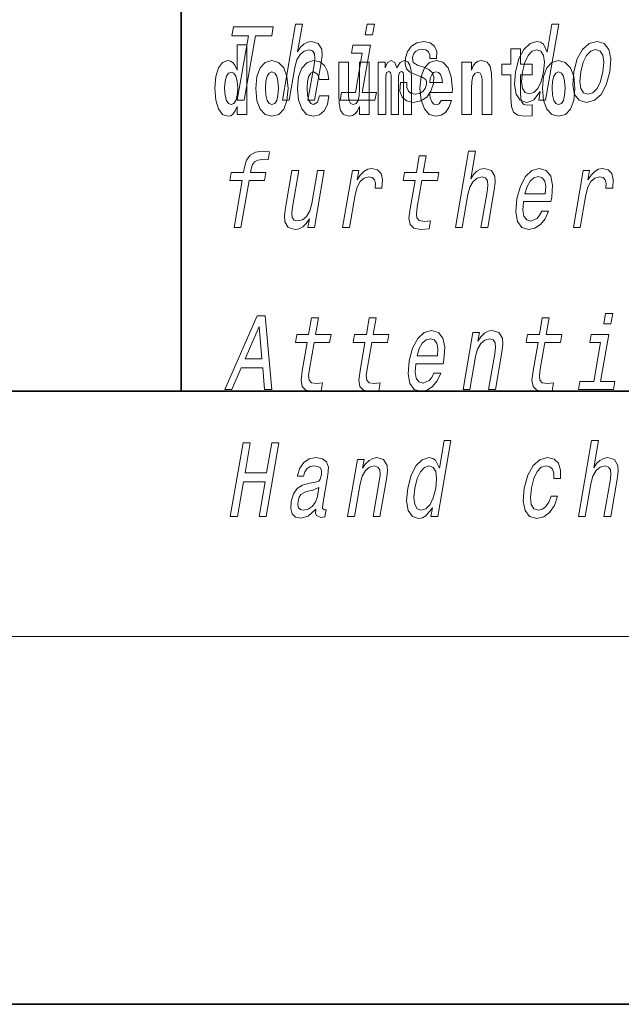
# Model space of a CAD drawing. Extents: x 0 to 210, y 0 to 297.
# Drawn here: x 68 to 78, y 0 to 16 of the extents above; entities that cross this region are included whole.
import ezdxf

# ---------------------------------------------------------------- set-up
doc = ezdxf.new("R2010")
doc.units = 0

msp = doc.modelspace()

# ---------------------------------------------------------------- linework, layer by layer
at = {"color": 7, "lineweight": 35}
for p, q in [((71, 31.5), (71, 10)), ((20, 10), (200, 10)), ((20, 10), (200, 10)), ((0, 0), (210, 0))]:
    msp.add_line(p, q, dxfattribs=at)
at = {"color": 7, "lineweight": 13}
msp.add_line((204, 6), (16, 6), dxfattribs=at)
for points in [[(71.913277, 14.747053), (72.029564, 14.747053), (72.212723, 15.801808), (72.478157, 15.801808), (72.50338, 15.947053), (71.854958, 15.947053), (71.829735, 15.801808), (72.096436, 15.801808)], [(72.650696, 14.747053), (72.761925, 14.747053), (72.855003, 15.283076), (72.887695, 15.405843), (72.939964, 15.495756), (73.006454, 15.551087), (73.085892, 15.571837), (73.143562, 15.554546), (73.173378, 15.50786), (73.178825, 15.43005), (73.16713, 15.326303), (73.066544, 14.747053), (73.177773, 14.747053), (73.28376, 15.357428), (73.300026, 15.480194), (73.294991, 15.582211), (73.236626, 15.675584), (73.126045, 15.708436), (73.060745, 15.696333), (73.000687, 15.66348), (72.946182, 15.611607), (72.899742, 15.540713), (72.977509, 15.988552), (72.86628, 15.988552)], [(74.150993, 15.988552), (74.03344, 15.988552), (74.003418, 15.815641), (74.120964, 15.815641)], [(76.856384, 14.890569), (76.831459, 14.747053), (76.942688, 14.747053), (77.158279, 15.988552), (77.048309, 15.988552), (76.969345, 15.533796), (76.907478, 15.665209), (76.861053, 15.696333), (76.803749, 15.708436), (76.690308, 15.673854), (76.590073, 15.577024), (76.508698, 15.421405), (76.453407, 15.212183), (76.436035, 15.002961), (76.463066, 14.845613), (76.529373, 14.747053), (76.631104, 14.7142), (76.692612, 14.726304), (76.751106, 14.757428)], [(71.915405, 14.648397), (71.915405, 14.516841), (72.074066, 14.516841), (72.074066, 15.654881), (71.915405, 15.654881), (71.915405, 15.238023), (71.883232, 15.309348), (71.847725, 15.360068), (71.807785, 15.388598), (71.761185, 15.398109), (71.676865, 15.366408), (71.610291, 15.277648), (71.567024, 15.134996), (71.551491, 14.94321), (71.567024, 14.749838), (71.610291, 14.605601), (71.676865, 14.516841), (71.761185, 14.486726), (71.808891, 14.496236), (71.848839, 14.524766), (71.883232, 14.575486)], [(73.953835, 14.875007), (74.087448, 15.64446), (73.801788, 15.64446), (73.779274, 15.514776), (73.953697, 15.514776), (73.842606, 14.875007), (73.615089, 14.875007), (73.592873, 14.747053), (74.161659, 14.747053), (74.183884, 14.875007)], [(74.958931, 15.288263), (74.857498, 15.322845), (74.784767, 15.362616), (74.772339, 15.443883), (74.789833, 15.500944), (74.823578, 15.542442), (74.871063, 15.568378), (74.934799, 15.578753), (74.992401, 15.568378), (75.03376, 15.537255), (75.055992, 15.490569), (75.057823, 15.428321), (75.166527, 15.428321), (75.167122, 15.43178), (75.167679, 15.544171), (75.131172, 15.632356), (75.059883, 15.687687), (74.957314, 15.708436), (74.846275, 15.687687), (74.757996, 15.630627), (74.693993, 15.5459), (74.66021, 15.438696), (74.653564, 15.334949), (74.676346, 15.262327), (74.725487, 15.210454), (74.803864, 15.174143), (74.920532, 15.132644), (74.988861, 15.089417), (75.003082, 15.054834), (75.001656, 15.002961), (74.979172, 14.938984), (74.94043, 14.890569), (74.885727, 14.859445), (74.818199, 14.849071), (74.750481, 14.859445), (74.70623, 14.895757), (74.682312, 14.954546), (74.682518, 15.035814), (74.575081, 15.035814), (74.568756, 14.897486), (74.603165, 14.797197), (74.674812, 14.736678), (74.784668, 14.7142), (74.907387, 14.736678), (75.005112, 14.797197), (75.075012, 14.894027), (75.115891, 15.020252), (75.120903, 15.129186), (75.094627, 15.203537), (75.038574, 15.251952)], [(76.722916, 15.339464), (76.533188, 15.339464), (76.533188, 15.588311), (76.376747, 15.588311), (76.376747, 15.339464), (76.228073, 15.339464), (76.228073, 15.161942), (76.376747, 15.161942), (76.376747, 14.783124), (76.386734, 14.646812), (76.422241, 14.554882), (76.489914, 14.504161), (76.596428, 14.486726), (76.722916, 14.494651), (76.722916, 14.675343), (76.649689, 14.669003), (76.589775, 14.681683), (76.554268, 14.719723), (76.537628, 14.781539), (76.533188, 14.863959), (76.533188, 15.161942), (76.722916, 15.161942)], [(77.40287, 15.210454), (77.386459, 14.999503), (77.41758, 14.843884), (77.493034, 14.747053), (77.611198, 14.7142), (77.73951, 14.747053), (77.848297, 14.842154), (77.933464, 14.997773), (77.991882, 15.210454), (78.007027, 15.421405), (77.976204, 15.578753), (77.900452, 15.673854), (77.783852, 15.708436), (77.653976, 15.673854), (77.544891, 15.577024), (77.459724, 15.421405)], [(76.798988, 15.571837), (76.868095, 15.547629), (76.912003, 15.480194), (76.925354, 15.367803), (76.910965, 15.212183), (76.871002, 15.054834), (76.818626, 14.942442), (76.750999, 14.873278), (76.673782, 14.8508), (76.60817, 14.873278), (76.567093, 14.942442), (76.551514, 15.056563), (76.567162, 15.212183), (76.605263, 15.366074), (76.660172, 15.478465), (76.725266, 15.547629)], [(77.51693, 15.212183), (77.555328, 15.367803), (77.610237, 15.480194), (77.679123, 15.549358), (77.760429, 15.573566), (77.832062, 15.549358), (77.877235, 15.481923), (77.892807, 15.367803), (77.878426, 15.212183), (77.838463, 15.054834), (77.783249, 14.940713), (77.714363, 14.871549), (77.634621, 14.849071), (77.561424, 14.871549), (77.516556, 14.940713), (77.500977, 15.054834)], [(72.217194, 14.941625), (72.234947, 14.746668), (72.287094, 14.604017), (72.370308, 14.516841), (72.481255, 14.486726), (72.591103, 14.516841), (72.674309, 14.604017), (72.726456, 14.746668), (72.745323, 14.941625), (72.726456, 15.134996), (72.674309, 15.279233), (72.589989, 15.366408), (72.480148, 15.398109), (72.370308, 15.366408), (72.287094, 15.279233), (72.234947, 15.134996)], [(73.255699, 14.821164), (73.224632, 14.716553), (73.161385, 14.678513), (73.117004, 14.694363), (73.083725, 14.745083), (73.063751, 14.829089), (73.057091, 14.944795), (73.063751, 15.058916), (73.084831, 15.142921), (73.118118, 15.192058), (73.161385, 15.209493), (73.224632, 15.176208), (73.254585, 15.085861), (73.411026, 15.085861), (73.387726, 15.215833), (73.337799, 15.314103), (73.262352, 15.375919), (73.164719, 15.398109), (73.053764, 15.364823), (72.969444, 15.272893), (72.915077, 15.128656), (72.897324, 14.94004), (72.915077, 14.753008), (72.96611, 14.610357), (73.047112, 14.518426), (73.154732, 14.486726), (73.256805, 14.510501), (73.335579, 14.575486), (73.387726, 14.681683), (73.411026, 14.821164)], [(74.065636, 14.516841), (74.065636, 15.367994), (73.906975, 15.367994), (73.906975, 14.944795), (73.901428, 14.827504), (73.884789, 14.745083), (73.852615, 14.695948), (73.803795, 14.680098), (73.760521, 14.694363), (73.738335, 14.738743), (73.730568, 14.810069), (73.729454, 14.906754), (73.729454, 15.367994), (73.570793, 15.367994), (73.570793, 14.851279), (73.575233, 14.697533), (73.597427, 14.583412), (73.64846, 14.513671), (73.740555, 14.488311), (73.793808, 14.497821), (73.838188, 14.524766), (73.874802, 14.573902), (73.906975, 14.646812), (73.906975, 14.516841)], [(74.629272, 15.147676), (74.629272, 14.516841), (74.755753, 14.516841), (74.755753, 15.104881), (74.750206, 15.228513), (74.732452, 15.320443), (74.695839, 15.377504), (74.634819, 15.398109), (74.571571, 15.366409), (74.519424, 15.274478), (74.483925, 15.364824), (74.422897, 15.398109), (74.367424, 15.366409), (74.32859, 15.277648), (74.32859, 15.367994), (74.21431, 15.367994), (74.21431, 14.516841), (74.339684, 14.516841), (74.339684, 15.141336), (74.351891, 15.198398), (74.387398, 15.219003), (74.414024, 15.203153), (74.422897, 15.158772), (74.422897, 14.516841), (74.547165, 14.516841), (74.547165, 15.141336), (74.559372, 15.198398), (74.594872, 15.219003), (74.620392, 15.203153), (74.629272, 15.158772)], [(75.242828, 14.745083), (75.209541, 14.691193), (75.161835, 14.672173), (75.119675, 14.684853), (75.086388, 14.722893), (75.061981, 14.786294), (75.05088, 14.873469), (75.422569, 14.873469), (75.423676, 14.93053), (75.40593, 15.131826), (75.353783, 15.279233), (75.270569, 15.367994), (75.157394, 15.398109), (75.049774, 15.366409), (74.96656, 15.277648), (74.913307, 15.133411), (74.895554, 14.94321), (74.913307, 14.749838), (74.96656, 14.605602), (75.047554, 14.516841), (75.154068, 14.486726), (75.242828, 14.502576), (75.313835, 14.548542), (75.368202, 14.627792), (75.409256, 14.745084)], [(75.575684, 15.367994), (75.575684, 14.516841), (75.734344, 14.516841), (75.734344, 14.940041), (75.738777, 15.055746), (75.755424, 15.138167), (75.787598, 15.187303), (75.837524, 15.204738), (75.878578, 15.188888), (75.900764, 15.147677), (75.908531, 15.079521), (75.910751, 14.990761), (75.910751, 14.516841), (76.069412, 14.516841), (76.069412, 15.033556), (76.063866, 15.185718), (76.041672, 15.299838), (75.990639, 15.371164), (75.899658, 15.396524), (75.846405, 15.387014), (75.802017, 15.358484), (75.765411, 15.309348), (75.734344, 15.238023), (75.734344, 15.367994)], [(76.89267, 14.941626), (76.910423, 14.746669), (76.96257, 14.604017), (77.045784, 14.516842), (77.156731, 14.486726), (77.266571, 14.516842), (77.349785, 14.604017), (77.401932, 14.746669), (77.420799, 14.941626), (77.401932, 15.134997), (77.349785, 15.279233), (77.265465, 15.366409), (77.155624, 15.398109), (77.045784, 15.366409), (76.96257, 15.279233), (76.910423, 15.134997)], [(71.814445, 15.207907), (71.859932, 15.190472), (71.893219, 15.141336), (71.915405, 15.057331), (71.923172, 14.94321), (71.915405, 14.827504), (71.893219, 14.743498), (71.858826, 14.692778), (71.814445, 14.676928), (71.771172, 14.692778), (71.737885, 14.743498), (71.716805, 14.827504), (71.710152, 14.94321), (71.716805, 15.057331), (71.737885, 15.139751), (71.771172, 15.190472)], [(72.481255, 15.209493), (72.525635, 15.192058), (72.558922, 15.141336), (72.578896, 15.057331), (72.586662, 14.94321), (72.578896, 14.827504), (72.558922, 14.743498), (72.525635, 14.692778), (72.481255, 14.676928), (72.435768, 14.692778), (72.402481, 14.745083), (72.382515, 14.830674), (72.375854, 14.94955), (72.382515, 15.060501), (72.403595, 15.141336), (72.436874, 15.192057)], [(75.260582, 15.036726), (75.054214, 15.036726), (75.063087, 15.109636), (75.086388, 15.165112), (75.118561, 15.199983), (75.157394, 15.212663), (75.198448, 15.199983), (75.230621, 15.166698), (75.250595, 15.111221)], [(77.156731, 15.209493), (77.201111, 15.192058), (77.234398, 15.141337), (77.254372, 15.057331), (77.262138, 14.943211), (77.254372, 14.827504), (77.234398, 14.743499), (77.201111, 14.692778), (77.156731, 14.676928), (77.111244, 14.692778), (77.077957, 14.745084), (77.057983, 14.830674), (77.051331, 14.949551), (77.057983, 15.060501), (77.079063, 15.141337), (77.11235, 15.192058)], [(71.997299, 13.441578), (71.863983, 12.673855), (71.975212, 12.673855), (72.108528, 13.441578), (72.36132, 13.441578), (72.383842, 13.571261), (72.13105, 13.571261), (72.140953, 13.628322), (72.161812, 13.697486), (72.19899, 13.744172), (72.25309, 13.771837), (72.325676, 13.782212), (72.419273, 13.775295), (72.442093, 13.906708), (72.323517, 13.915354), (72.212112, 13.899792), (72.128166, 13.853106), (72.06855, 13.771837), (72.034531, 13.655988), (72.019814, 13.571261), (71.816315, 13.571261), (71.7938, 13.441578)], [(74.814987, 13.441578), (74.734215, 12.976448), (74.715675, 12.826016), (74.733055, 12.72227), (74.793327, 12.661751), (74.909805, 12.641002), (75.042755, 12.649648), (75.065575, 12.781059), (74.967712, 12.770685), (74.882896, 12.784517), (74.843636, 12.827745), (74.836029, 12.900368), (74.849953, 13.002385), (74.926216, 13.441578), (75.180275, 13.441578), (75.202789, 13.571261), (74.94873, 13.571261), (74.995872, 13.842731), (74.884644, 13.842731), (74.837502, 13.571261), (74.645378, 13.571261), (74.622856, 13.441578)], [(75.473434, 12.673855), (75.584663, 12.673855), (75.677742, 13.209878), (75.710442, 13.332644), (75.762711, 13.422558), (75.829193, 13.477889), (75.908638, 13.498639), (75.966309, 13.481348), (75.996117, 13.434662), (76.001564, 13.356852), (75.989868, 13.253105), (75.889282, 12.673855), (76.000511, 12.673855), (76.106506, 13.284229), (76.122765, 13.406996), (76.117729, 13.509013), (76.059372, 13.602386), (75.948792, 13.635238), (75.883484, 13.623135), (75.823433, 13.590281), (75.768921, 13.538408), (75.722481, 13.467515), (75.800247, 13.915354), (75.689018, 13.915354)], [(73.33522, 13.602386), (73.223984, 13.602386), (73.130905, 13.066362), (73.096649, 12.941866), (73.04438, 12.851953), (72.97789, 12.796621), (72.900314, 12.77933), (72.843315, 12.793163), (72.812599, 12.834661), (72.803421, 12.905555), (72.815781, 13.005843), (72.919373, 13.602386), (72.808136, 13.602386), (72.702148, 12.99201), (72.684624, 12.869244), (72.690926, 12.767226), (72.748016, 12.673855), (72.859863, 12.641002), (72.925163, 12.653106), (72.984924, 12.68423), (73.040993, 12.737832), (73.09243, 12.815641), (73.067802, 12.673855), (73.173981, 12.673855)], [(73.633316, 12.673855), (73.744545, 12.673855), (73.836731, 13.204691), (73.870323, 13.332644), (73.920364, 13.424287), (73.985588, 13.479618), (74.063461, 13.498639), (74.116974, 13.486535), (74.152679, 13.451953), (74.167755, 13.393164), (74.162788, 13.313624), (74.275284, 13.313624), (74.284439, 13.453682), (74.260139, 13.55397), (74.201134, 13.614489), (74.109932, 13.635238), (74.043068, 13.621406), (73.981453, 13.586823), (73.921944, 13.528033), (73.86895, 13.448495), (73.895676, 13.602386), (73.794556, 13.602386)], [(76.584641, 13.094028), (77.029556, 13.094028), (77.043129, 13.164921), (77.057434, 13.363769), (77.027649, 13.512471), (76.954781, 13.602386), (76.842934, 13.635238), (76.721909, 13.600656), (76.616615, 13.503826), (76.53241, 13.346478), (76.476158, 13.138985), (76.458191, 12.926305), (76.488045, 12.770685), (76.558441, 12.673855), (76.666496, 12.641002), (76.76899, 12.66348), (76.860092, 12.72227), (76.935715, 12.815641), (76.991455, 12.940137), (76.881493, 12.940137), (76.846733, 12.870973), (76.804863, 12.819099), (76.704117, 12.777601), (76.635376, 12.796621), (76.591537, 12.857141), (76.573257, 12.955699), (76.58374, 13.08884)], [(76.606857, 13.221982), (76.641479, 13.34129), (76.690918, 13.429475), (76.752052, 13.483077), (76.823608, 13.502097), (76.887299, 13.483077), (76.92981, 13.429475), (76.946098, 13.34129), (76.936752, 13.221982)], [(77.396973, 12.673855), (77.508202, 12.673855), (77.600388, 13.204691), (77.63398, 13.332644), (77.684021, 13.424287), (77.749245, 13.479618), (77.827118, 13.498639), (77.88063, 13.486535), (77.916336, 13.451953), (77.931412, 13.393164), (77.926445, 13.313624), (78.03894, 13.313624), (78.048096, 13.453682), (78.023796, 13.55397), (77.964783, 13.614489), (77.873589, 13.635238), (77.806725, 13.621406), (77.74511, 13.586823), (77.6856, 13.528033), (77.632607, 13.448495), (77.659332, 13.602386), (77.558212, 13.602386)], [(78.038628, 11.27189), (77.921074, 11.27189), (77.891052, 11.098979), (78.008598, 11.098979)], [(71.711151, 10.030391), (71.827438, 10.030391), (71.980957, 10.383128), (72.331078, 10.383128), (72.362099, 10.030391), (72.480911, 10.030391), (72.368538, 11.23212), (72.239616, 11.23212)], [(73.057137, 10.798114), (72.976364, 10.332984), (72.957825, 10.182552), (72.975204, 10.078806), (73.035477, 10.018287), (73.151955, 9.997538), (73.284904, 10.006184), (73.307724, 10.137595), (73.209862, 10.127221), (73.125046, 10.141053), (73.085785, 10.184281), (73.078178, 10.256904), (73.092102, 10.358921), (73.168365, 10.798114), (73.422424, 10.798114), (73.444946, 10.927797), (73.19088, 10.927797), (73.238022, 11.199266), (73.126793, 11.199266), (73.079651, 10.927797), (72.887527, 10.927797), (72.865013, 10.798114)], [(73.998047, 10.798114), (73.917282, 10.332985), (73.898743, 10.182552), (73.916115, 10.078806), (73.976387, 10.018287), (74.092865, 9.997538), (74.225822, 10.006184), (74.248642, 10.137595), (74.150772, 10.127221), (74.065964, 10.141053), (74.026703, 10.184281), (74.019089, 10.256904), (74.033012, 10.358921), (74.109276, 10.798114), (74.363335, 10.798114), (74.385857, 10.927797), (74.131798, 10.927797), (74.17894, 11.199266), (74.067711, 11.199266), (74.020569, 10.927797), (73.828445, 10.927797), (73.805923, 10.798114)], [(76.820793, 10.798114), (76.740021, 10.332985), (76.721481, 10.182552), (76.738861, 10.078806), (76.799133, 10.018287), (76.915604, 9.997538), (77.048561, 10.006184), (77.071381, 10.137595), (76.973518, 10.127221), (76.888702, 10.141054), (76.849442, 10.184281), (76.841835, 10.256904), (76.855759, 10.358921), (76.932022, 10.798114), (77.186081, 10.798114), (77.208595, 10.927797), (76.954536, 10.927797), (77.001678, 11.199266), (76.89045, 11.199266), (76.843307, 10.927797), (76.651184, 10.927797), (76.628662, 10.798114)], [(72.046928, 10.530103), (72.274055, 11.059209), (72.317421, 10.530103)], [(74.82679, 10.450563), (75.271706, 10.450563), (75.285278, 10.521457), (75.299591, 10.720304), (75.269791, 10.869007), (75.19693, 10.958921), (75.085083, 10.991774), (74.964058, 10.957191), (74.858765, 10.860362), (74.774559, 10.703013), (74.718307, 10.495521), (74.700333, 10.282841), (74.730194, 10.127221), (74.800591, 10.030391), (74.908646, 9.997538), (75.011139, 10.020016), (75.102242, 10.078806), (75.177864, 10.172177), (75.233612, 10.296673), (75.123642, 10.296673), (75.088882, 10.227509), (75.047012, 10.175635), (74.946266, 10.134137), (74.877525, 10.153157), (74.833687, 10.213676), (74.815407, 10.312235), (74.82589, 10.445376)], [(75.597412, 10.030391), (75.708641, 10.030391), (75.80172, 10.566414), (75.834419, 10.68918), (75.886688, 10.779094), (75.953171, 10.834425), (76.032616, 10.855175), (76.090286, 10.837884), (76.120094, 10.791198), (76.125542, 10.713388), (76.113846, 10.609642), (76.01326, 10.030391), (76.124489, 10.030391), (76.230484, 10.640765), (76.246742, 10.763532), (76.241707, 10.865549), (76.18335, 10.958921), (76.072769, 10.991775), (76.006203, 10.979671), (75.946144, 10.946817), (75.889771, 10.891486), (75.840202, 10.817135), (75.864822, 10.958921), (75.758652, 10.958921)], [(77.841469, 10.158345), (77.975082, 10.927797), (77.689423, 10.927797), (77.666908, 10.798114), (77.841331, 10.798114), (77.73024, 10.158345), (77.502724, 10.158345), (77.480507, 10.030391), (78.049294, 10.030391), (78.071518, 10.158345)], [(74.849007, 10.578518), (74.883629, 10.697826), (74.933067, 10.786011), (74.994202, 10.839613), (75.065758, 10.858633), (75.129448, 10.839613), (75.171959, 10.786011), (75.188248, 10.697826), (75.178902, 10.578518)], [(71.802155, 7.957192), (71.919708, 7.957192), (72.017593, 8.520881), (72.368973, 8.520881), (72.271095, 7.957192), (72.387375, 7.957192), (72.595757, 9.157192), (72.479469, 9.157192), (72.394501, 8.667854), (72.043114, 8.667854), (72.128082, 9.157192), (72.010536, 9.157192)], [(75.098534, 8.100708), (75.073608, 7.957192), (75.184845, 7.957192), (75.400429, 9.19869), (75.290459, 9.19869), (75.211494, 8.743936), (75.149628, 8.875347), (75.10321, 8.906471), (75.045898, 8.918575), (74.932457, 8.883993), (74.832222, 8.787163), (74.750847, 8.631543), (74.695557, 8.422321), (74.678185, 8.213099), (74.705215, 8.055751), (74.771523, 7.957192), (74.873253, 7.924339), (74.934761, 7.936443), (74.993256, 7.967566)], [(77.47924, 7.957192), (77.590469, 7.957192), (77.683548, 8.493216), (77.716248, 8.615982), (77.768517, 8.705895), (77.834999, 8.761227), (77.914444, 8.781976), (77.972107, 8.764685), (78.001923, 8.717999), (78.00737, 8.640189), (77.995674, 8.536443), (77.895088, 7.957192), (78.006317, 7.957192), (78.112312, 8.567567), (78.128571, 8.690333), (78.123535, 8.792351), (78.065178, 8.885722), (77.954597, 8.918575), (77.889297, 8.906471), (77.829239, 8.873619), (77.774727, 8.821745), (77.728287, 8.750852), (77.806053, 9.19869), (77.694824, 9.19869)], [(73.198898, 8.07823), (73.197998, 8.073042), (73.194107, 8.014253), (73.205864, 7.972754), (73.279785, 7.939901), (73.344124, 7.953734), (73.36454, 8.071313), (73.337097, 8.066126), (73.305611, 8.088604), (73.311302, 8.157768), (73.394768, 8.63846), (73.400925, 8.761227), (73.371696, 8.847682), (73.303596, 8.899555), (73.198204, 8.918575), (73.088425, 8.897826), (72.999847, 8.839036), (72.934639, 8.747394), (72.897186, 8.626356), (72.895386, 8.615982), (72.995239, 8.615982), (73.016701, 8.688604), (73.053513, 8.740478), (73.104424, 8.771602), (73.17099, 8.783705), (73.231422, 8.77506), (73.271156, 8.749123), (73.289894, 8.704166), (73.287933, 8.641918), (73.270264, 8.569296), (73.243736, 8.532985), (73.190178, 8.515694), (73.092972, 8.501861), (72.978867, 8.470737), (72.892159, 8.415405), (72.831642, 8.32895), (72.795517, 8.200996), (72.788345, 8.086875), (72.812813, 8.002149), (72.866707, 7.948546), (72.950615, 7.929526), (73.074471, 7.965837)], [(73.715584, 7.957192), (73.826813, 7.957192), (73.919891, 8.493216), (73.952591, 8.615982), (74.00486, 8.705895), (74.071342, 8.761227), (74.150787, 8.781976), (74.20845, 8.764685), (74.238266, 8.717999), (74.243713, 8.640189), (74.232018, 8.536443), (74.131432, 7.957192), (74.242661, 7.957192), (74.348656, 8.567567), (74.364914, 8.690333), (74.359879, 8.792351), (74.301521, 8.885722), (74.190941, 8.918575), (74.124374, 8.906471), (74.064316, 8.873618), (74.007942, 8.818287), (73.958374, 8.743936), (73.982994, 8.885722), (73.876823, 8.885722)], [(77.0784, 8.577941), (77.188362, 8.577941), (77.189636, 8.716269), (77.154198, 8.825204), (77.081223, 8.892639), (76.975761, 8.918575), (76.848412, 8.883993), (76.739326, 8.787163), (76.653862, 8.629814), (76.597008, 8.418863), (76.579636, 8.209641), (76.609489, 8.054022), (76.682419, 7.957192), (76.799324, 7.924339), (76.912529, 7.950275), (77.009827, 8.022898), (77.087784, 8.137019), (77.139488, 8.289181), (77.03331, 8.289181), (76.997536, 8.19235), (76.949539, 8.119728), (76.891167, 8.074771), (76.826836, 8.060939), (76.753632, 8.083417), (76.71003, 8.152581), (76.695419, 8.264973), (76.71167, 8.424051), (76.750069, 8.57967), (76.80497, 8.692062), (76.873863, 8.761227), (76.952637, 8.785434), (77.015663, 8.769873), (77.058052, 8.730103), (77.079506, 8.664396)], [(75.041138, 8.781976), (75.110245, 8.757769), (75.154152, 8.690333), (75.167496, 8.577941), (75.153114, 8.422321), (75.113152, 8.264973), (75.060776, 8.152581), (74.993149, 8.083417), (74.915932, 8.060939), (74.850319, 8.083417), (74.809242, 8.152581), (74.793671, 8.266702), (74.809311, 8.422321), (74.847412, 8.576212), (74.902321, 8.688604), (74.967415, 8.757769)], [(73.221687, 8.282264), (73.19091, 8.19235), (73.138451, 8.123186), (73.069969, 8.07823), (72.992691, 8.062668), (72.946167, 8.071313), (72.91684, 8.098979), (72.903763, 8.147394), (72.909149, 8.214828), (72.924713, 8.275348), (72.952446, 8.318575), (73.041748, 8.36699), (73.147736, 8.387739), (73.247208, 8.429238)]]:
    msp.add_lwpolyline(points, close=True, dxfattribs=at)

doc.saveas('drawing.dxf')
